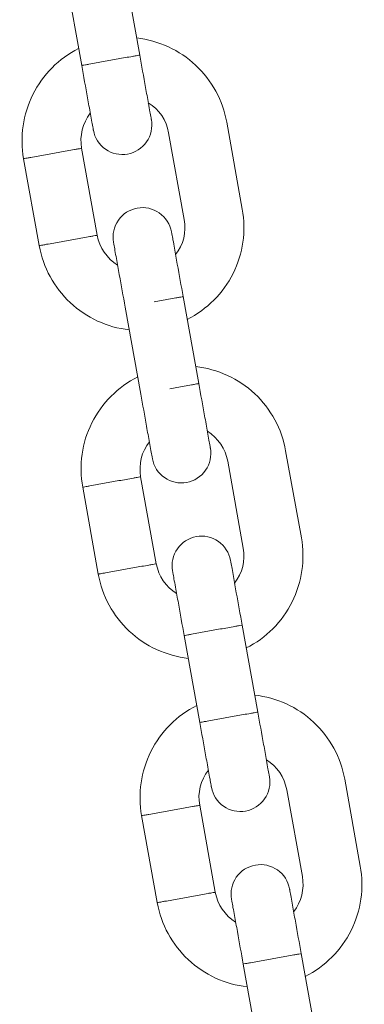
# Model space of a CAD drawing. Units: millimetres. Extents: x 1214 to 28390, y 1019 to 19006.
# Drawn here: x 9662 to 9697, y 16091 to 16191 of the extents above; entities that cross this region are included whole.
import ezdxf

# ---------------------------------------------------------------- set-up
doc = ezdxf.new("R2010")
doc.units = ezdxf.units.MM
doc.header["$MEASUREMENT"] = 0
doc.layers.add('Draufsicht', color=7, linetype='Continuous')

# ---------------------------------------------------------------- blocks, each defined once
blk = doc.blocks.new('block 28')
at = {"layer": 'Draufsicht', "color": 250, "lineweight": 18}
for points in [[(9672.6, 16196.33), (9674.19, 16187.47)], [(9668.28, 16186.41), (9666.69, 16195.27)], [(9683.04, 16180.63), (9684.63, 16171.77)], [(9678.72, 16170.71), (9677.13, 16179.56)], [(9668.27, 16177.97), (9669.86, 16169.11)], [(9663.96, 16168.06), (9662.37, 16176.91)], [(9678.61, 16162.86), (9680.2, 16154.01)], [(9674.29, 16152.94), (9672.7, 16161.8)], [(9689.04, 16147.16), (9690.64, 16138.3)], [(9684.73, 16137.24), (9683.14, 16146.1)], [(9674.28, 16144.51), (9675.87, 16135.65)], [(9669.97, 16134.59), (9668.38, 16143.45)], [(9684.61, 16129.4), (9686.2, 16120.54)], [(9680.3, 16119.48), (9678.71, 16128.34)], [(9695.05, 16113.7), (9696.64, 16104.84)], [(9690.74, 16103.78), (9689.15, 16112.63)], [(9680.29, 16111.04), (9681.88, 16102.19)], [(9675.97, 16101.13), (9674.38, 16109.99)], [(9690.62, 16095.93), (9692.21, 16087.08)], [(9686.31, 16086.01), (9684.72, 16094.87)]]:
    blk.add_lwpolyline(points, dxfattribs=at)
for points, knots in [([(9683.04, 16180.63), (9682.64, 16182.85), (9681.53, 16184.89), (9679.88, 16186.43), (9678.23, 16187.98), (9676.12, 16188.95), (9673.88, 16189.21)], [0, 0, 0, 0, 1, 1, 1, 2, 2, 2, 2]), ([(9667.97, 16188.14), (9665.95, 16187.12), (9664.31, 16185.48), (9663.31, 16183.46), (9662.3, 16181.43), (9661.97, 16179.14), (9662.37, 16176.91)], [0, 0, 0, 0, 1, 1, 1, 2, 2, 2, 2]), ([(9671.24, 16186.94), (9671.73, 16187.03), (9672.22, 16187.12), (9672.71, 16187.21), (9672.96, 16187.25), (9673.2, 16187.29), (9673.45, 16187.34), (9673.57, 16187.36), (9673.7, 16187.38), (9673.82, 16187.4), (9673.91, 16187.42), (9674.01, 16187.44), (9674.1, 16187.45), (9674.12, 16187.46), (9674.14, 16187.46), (9674.17, 16187.47), (9674.17, 16187.47), (9674.18, 16187.47), (9674.18, 16187.47), (9674.18, 16187.47), (9674.19, 16187.47), (9674.19, 16187.47), (9674.19, 16187.47), (9674.19, 16187.47), (9674.19, 16187.47)], [0, 0, 0, 0, 1, 1, 1, 2, 2, 2, 3, 3, 3, 4, 4, 4, 5, 5, 5, 6, 6, 6, 7, 7, 7, 8, 8, 8, 8]), ([(9674.19, 16187.47), (9674.39, 16186.37), (9674.58, 16185.27), (9674.78, 16184.17), (9674.88, 16183.62), (9674.98, 16183.07), (9675.07, 16182.52), (9675.12, 16182.25), (9675.17, 16181.97), (9675.22, 16181.7), (9675.26, 16181.49), (9675.3, 16181.28), (9675.34, 16181.07), (9675.35, 16181.02), (9675.35, 16180.97), (9675.36, 16180.92), (9675.36, 16180.91), (9675.37, 16180.9), (9675.37, 16180.89), (9675.37, 16180.88), (9675.37, 16180.88), (9675.37, 16180.88), (9675.37, 16180.88), (9675.37, 16180.88), (9675.37, 16180.88), (9675.37, 16180.88), (9675.37, 16180.88), (9675.37, 16180.88), (9675.37, 16180.88), (9675.37, 16180.88), (9675.37, 16180.88)], [0, 0, 0, 0, 1, 1, 1, 2, 2, 2, 3, 3, 3, 4, 4, 4, 5, 5, 5, 6, 6, 6, 7, 7, 7, 8, 8, 8, 9, 9, 9, 10, 10, 10, 10]), ([(9671.24, 16186.94), (9670.74, 16186.85), (9670.25, 16186.76), (9669.76, 16186.67), (9669.51, 16186.63), (9669.26, 16186.58), (9669.02, 16186.54), (9668.9, 16186.52), (9668.77, 16186.5), (9668.65, 16186.47), (9668.56, 16186.46), (9668.46, 16186.44), (9668.37, 16186.43), (9668.35, 16186.42), (9668.33, 16186.42), (9668.3, 16186.41), (9668.3, 16186.41), (9668.29, 16186.41), (9668.29, 16186.41), (9668.29, 16186.41), (9668.28, 16186.41), (9668.28, 16186.41), (9668.28, 16186.41), (9668.28, 16186.41), (9668.28, 16186.41)], [0, 0, 0, 0, 1, 1, 1, 2, 2, 2, 3, 3, 3, 4, 4, 4, 5, 5, 5, 6, 6, 6, 7, 7, 7, 8, 8, 8, 8]), ([(9669.47, 16179.81), (9669.47, 16179.81), (9669.47, 16179.81), (9669.47, 16179.81), (9669.47, 16179.81), (9669.47, 16179.81), (9669.47, 16179.81), (9669.47, 16179.81), (9669.47, 16179.82), (9669.47, 16179.82), (9669.47, 16179.82), (9669.47, 16179.82), (9669.47, 16179.82), (9669.46, 16179.84), (9669.46, 16179.85), (9669.46, 16179.86), (9669.45, 16179.91), (9669.44, 16179.96), (9669.43, 16180.01), (9669.39, 16180.22), (9669.36, 16180.43), (9669.32, 16180.64), (9669.27, 16180.91), (9669.22, 16181.19), (9669.17, 16181.46), (9669.07, 16182.01), (9668.97, 16182.56), (9668.87, 16183.11), (9668.68, 16184.21), (9668.48, 16185.31), (9668.28, 16186.41)], [0, 0, 0, 0, 1, 1, 1, 2, 2, 2, 3, 3, 3, 4, 4, 4, 5, 5, 5, 6, 6, 6, 7, 7, 7, 8, 8, 8, 9, 9, 9, 10, 10, 10, 10]), ([(9675.37, 16180.88), (9675.51, 16180.09), (9675.34, 16179.29), (9674.88, 16178.63), (9674.43, 16177.98), (9673.73, 16177.53), (9672.95, 16177.39)], [0, 0, 0, 0, 1, 1, 1, 2, 2, 2, 2]), ([(9672.95, 16177.39), (9672.17, 16177.25), (9671.36, 16177.43), (9670.71, 16177.88), (9670.05, 16178.34), (9669.61, 16179.03), (9669.47, 16179.81)], [0, 0, 0, 0, 1, 1, 1, 2, 2, 2, 2]), ([(9665.32, 16177.44), (9664.83, 16177.36), (9664.34, 16177.27), (9663.84, 16177.18), (9663.6, 16177.13), (9663.35, 16177.09), (9663.1, 16177.05), (9662.98, 16177.02), (9662.86, 16177), (9662.73, 16176.98), (9662.64, 16176.96), (9662.55, 16176.95), (9662.46, 16176.93), (9662.43, 16176.93), (9662.41, 16176.92), (9662.39, 16176.92), (9662.38, 16176.92), (9662.38, 16176.91), (9662.37, 16176.91), (9662.37, 16176.91), (9662.37, 16176.91), (9662.37, 16176.91), (9662.37, 16176.91), (9662.37, 16176.91), (9662.37, 16176.91), (9662.37, 16176.91), (9662.37, 16176.91), (9662.37, 16176.91)], [0, 0, 0, 0, 1, 1, 1, 2, 2, 2, 3, 3, 3, 4, 4, 4, 5, 5, 5, 6, 6, 6, 7, 7, 7, 8, 8, 8, 9, 9, 9, 9]), ([(9665.32, 16177.44), (9665.81, 16177.53), (9666.3, 16177.62), (9666.79, 16177.71), (9667.04, 16177.75), (9667.29, 16177.8), (9667.54, 16177.84), (9667.66, 16177.86), (9667.78, 16177.88), (9667.9, 16177.91), (9668, 16177.92), (9668.09, 16177.94), (9668.18, 16177.96), (9668.21, 16177.96), (9668.23, 16177.97), (9668.25, 16177.97), (9668.26, 16177.97), (9668.26, 16177.97), (9668.27, 16177.97), (9668.27, 16177.97), (9668.27, 16177.97), (9668.27, 16177.97), (9668.27, 16177.97), (9668.27, 16177.97), (9668.27, 16177.97)], [0, 0, 0, 0, 1, 1, 1, 2, 2, 2, 3, 3, 3, 4, 4, 4, 5, 5, 5, 6, 6, 6, 7, 7, 7, 8, 8, 8, 8]), ([(9673.94, 16171.88), (9674.72, 16172.02), (9675.53, 16171.85), (9676.18, 16171.39), (9676.83, 16170.93), (9677.28, 16170.24), (9677.42, 16169.46)], [0, 0, 0, 0, 1, 1, 1, 2, 2, 2, 2]), ([(9671.52, 16168.4), (9671.37, 16169.18), (9671.55, 16169.99), (9672.01, 16170.64), (9672.46, 16171.29), (9673.16, 16171.74), (9673.94, 16171.88)], [0, 0, 0, 0, 1, 1, 1, 2, 2, 2, 2]), ([(9679.02, 16160.54), (9681.04, 16161.56), (9682.68, 16163.2), (9683.69, 16165.22), (9684.7, 16167.24), (9685.03, 16169.54), (9684.63, 16171.77)], [0, 0, 0, 0, 1, 1, 1, 2, 2, 2, 2]), ([(9669.86, 16169.11), (9669.86, 16169.11), (9669.86, 16169.11), (9669.86, 16169.11), (9669.86, 16169.11), (9669.86, 16169.11), (9669.86, 16169.11), (9669.86, 16169.11), (9669.86, 16169.11), (9669.86, 16169.11), (9669.85, 16169.11), (9669.85, 16169.11), (9669.84, 16169.11), (9669.82, 16169.11), (9669.8, 16169.1), (9669.78, 16169.1), (9669.68, 16169.08), (9669.59, 16169.07), (9669.49, 16169.05), (9669.37, 16169.03), (9669.25, 16169.01), (9669.12, 16168.98), (9668.88, 16168.94), (9668.63, 16168.9), (9668.39, 16168.85), (9667.9, 16168.76), (9667.4, 16168.67), (9666.91, 16168.59)], [0, 0, 0, 0, 1, 1, 1, 2, 2, 2, 3, 3, 3, 4, 4, 4, 5, 5, 5, 6, 6, 6, 7, 7, 7, 8, 8, 8, 9, 9, 9, 9]), ([(9677.42, 16169.46), (9677.42, 16169.46), (9677.42, 16169.46), (9677.42, 16169.46), (9677.42, 16169.46), (9677.42, 16169.46), (9677.42, 16169.46), (9677.42, 16169.46), (9677.42, 16169.46), (9677.42, 16169.45), (9677.42, 16169.45), (9677.42, 16169.45), (9677.42, 16169.45), (9677.43, 16169.44), (9677.43, 16169.42), (9677.43, 16169.41), (9677.44, 16169.36), (9677.45, 16169.31), (9677.46, 16169.26), (9677.49, 16169.05), (9677.53, 16168.84), (9677.57, 16168.64), (9677.62, 16168.36), (9677.67, 16168.08), (9677.72, 16167.81), (9677.82, 16167.26), (9677.91, 16166.71), (9678.01, 16166.16), (9678.21, 16165.06), (9678.41, 16163.96), (9678.61, 16162.86)], [0, 0, 0, 0, 1, 1, 1, 2, 2, 2, 3, 3, 3, 4, 4, 4, 5, 5, 5, 6, 6, 6, 7, 7, 7, 8, 8, 8, 9, 9, 9, 10, 10, 10, 10]), ([(9663.96, 16168.06), (9663.95, 16168.06), (9663.96, 16168.06), (9663.96, 16168.06), (9663.96, 16168.06), (9663.96, 16168.06), (9663.96, 16168.06), (9663.97, 16168.06), (9663.97, 16168.06), (9663.98, 16168.06), (9664, 16168.06), (9664.02, 16168.07), (9664.04, 16168.07), (9664.14, 16168.09), (9664.23, 16168.11), (9664.33, 16168.12), (9664.45, 16168.14), (9664.57, 16168.17), (9664.7, 16168.19), (9664.94, 16168.23), (9665.19, 16168.27), (9665.43, 16168.32), (9665.93, 16168.41), (9666.42, 16168.5), (9666.91, 16168.59)], [0, 0, 0, 0, 1, 1, 1, 2, 2, 2, 3, 3, 3, 4, 4, 4, 5, 5, 5, 6, 6, 6, 7, 7, 7, 8, 8, 8, 8]), ([(9663.96, 16168.06), (9664.36, 16165.83), (9665.46, 16163.79), (9667.12, 16162.25), (9668.77, 16160.7), (9670.87, 16159.73), (9673.12, 16159.48)], [0, 0, 0, 0, 1, 1, 1, 2, 2, 2, 2]), ([(9672.7, 16161.8), (9672.5, 16162.9), (9672.31, 16164), (9672.11, 16165.1), (9672.01, 16165.65), (9671.91, 16166.2), (9671.81, 16166.75), (9671.76, 16167.02), (9671.71, 16167.3), (9671.66, 16167.57), (9671.63, 16167.78), (9671.59, 16167.99), (9671.55, 16168.2), (9671.54, 16168.25), (9671.53, 16168.3), (9671.53, 16168.35), (9671.52, 16168.36), (9671.52, 16168.37), (9671.52, 16168.38), (9671.52, 16168.39), (9671.52, 16168.39), (9671.52, 16168.39), (9671.52, 16168.39), (9671.52, 16168.39), (9671.52, 16168.39), (9671.52, 16168.39), (9671.52, 16168.39), (9671.52, 16168.4), (9671.52, 16168.4), (9671.52, 16168.4), (9671.52, 16168.4)], [0, 0, 0, 0, 1, 1, 1, 2, 2, 2, 3, 3, 3, 4, 4, 4, 5, 5, 5, 6, 6, 6, 7, 7, 7, 8, 8, 8, 9, 9, 9, 10, 10, 10, 10]), ([(9678.61, 16162.86), (9678.61, 16162.86), (9678.61, 16162.86), (9678.61, 16162.86), (9678.6, 16162.86), (9678.6, 16162.86), (9678.6, 16162.86), (9678.6, 16162.86), (9678.59, 16162.86), (9678.58, 16162.86), (9678.56, 16162.86), (9678.54, 16162.85), (9678.52, 16162.85), (9678.43, 16162.83), (9678.33, 16162.81), (9678.24, 16162.8), (9678.12, 16162.78), (9677.99, 16162.75), (9677.87, 16162.73), (9677.62, 16162.69), (9677.37, 16162.64), (9677.13, 16162.6), (9676.64, 16162.51), (9676.15, 16162.42), (9675.65, 16162.33)], [0, 0, 0, 0, 1, 1, 1, 2, 2, 2, 3, 3, 3, 4, 4, 4, 5, 5, 5, 6, 6, 6, 7, 7, 7, 8, 8, 8, 8]), ([(9689.04, 16147.16), (9688.65, 16149.39), (9687.54, 16151.42), (9685.89, 16152.97), (9684.24, 16154.51), (9682.13, 16155.49), (9679.89, 16155.74)], [0, 0, 0, 0, 1, 1, 1, 2, 2, 2, 2]), ([(9673.98, 16154.68), (9671.96, 16153.66), (9670.33, 16152.02), (9669.31, 16149.99), (9668.3, 16147.97), (9667.98, 16145.68), (9668.38, 16143.45)], [0, 0, 0, 0, 1, 1, 1, 2, 2, 2, 2]), ([(9677.24, 16153.48), (9677.73, 16153.56), (9678.23, 16153.65), (9678.72, 16153.74), (9678.97, 16153.78), (9679.21, 16153.83), (9679.46, 16153.87), (9679.58, 16153.9), (9679.71, 16153.92), (9679.83, 16153.94), (9679.92, 16153.96), (9680.02, 16153.97), (9680.11, 16153.99), (9680.13, 16153.99), (9680.15, 16154), (9680.18, 16154), (9680.18, 16154), (9680.19, 16154), (9680.19, 16154.01), (9680.19, 16154.01), (9680.19, 16154.01), (9680.2, 16154.01), (9680.2, 16154.01), (9680.2, 16154.01), (9680.2, 16154.01)], [0, 0, 0, 0, 1, 1, 1, 2, 2, 2, 3, 3, 3, 4, 4, 4, 5, 5, 5, 6, 6, 6, 7, 7, 7, 8, 8, 8, 8]), ([(9680.2, 16154.01), (9680.39, 16152.9), (9680.59, 16151.81), (9680.79, 16150.71), (9680.89, 16150.16), (9680.99, 16149.61), (9681.09, 16149.06), (9681.14, 16148.78), (9681.18, 16148.51), (9681.23, 16148.23), (9681.27, 16148.03), (9681.31, 16147.81), (9681.35, 16147.61), (9681.35, 16147.56), (9681.36, 16147.51), (9681.37, 16147.46), (9681.38, 16147.44), (9681.38, 16147.43), (9681.38, 16147.42), (9681.38, 16147.42), (9681.38, 16147.42), (9681.38, 16147.41), (9681.38, 16147.41), (9681.38, 16147.41), (9681.38, 16147.41), (9681.38, 16147.41), (9681.38, 16147.41), (9681.38, 16147.41), (9681.38, 16147.41), (9681.38, 16147.41), (9681.38, 16147.41)], [0, 0, 0, 0, 1, 1, 1, 2, 2, 2, 3, 3, 3, 4, 4, 4, 5, 5, 5, 6, 6, 6, 7, 7, 7, 8, 8, 8, 9, 9, 9, 10, 10, 10, 10]), ([(9675.48, 16146.35), (9675.47, 16146.35), (9675.47, 16146.35), (9675.47, 16146.35), (9675.47, 16146.35), (9675.47, 16146.35), (9675.47, 16146.35), (9675.47, 16146.35), (9675.47, 16146.35), (9675.47, 16146.35), (9675.47, 16146.36), (9675.47, 16146.36), (9675.47, 16146.36), (9675.47, 16146.38), (9675.47, 16146.39), (9675.47, 16146.4), (9675.46, 16146.45), (9675.45, 16146.49), (9675.44, 16146.54), (9675.4, 16146.76), (9675.36, 16146.96), (9675.33, 16147.18), (9675.28, 16147.45), (9675.23, 16147.72), (9675.18, 16148), (9675.08, 16148.55), (9674.98, 16149.1), (9674.88, 16149.65), (9674.69, 16150.75), (9674.49, 16151.85), (9674.29, 16152.94)], [0, 0, 0, 0, 1, 1, 1, 2, 2, 2, 3, 3, 3, 4, 4, 4, 5, 5, 5, 6, 6, 6, 7, 7, 7, 8, 8, 8, 9, 9, 9, 10, 10, 10, 10]), ([(9681.38, 16147.41), (9681.52, 16146.63), (9681.34, 16145.82), (9680.89, 16145.17), (9680.44, 16144.51), (9679.74, 16144.07), (9678.96, 16143.93)], [0, 0, 0, 0, 1, 1, 1, 2, 2, 2, 2]), ([(9678.96, 16143.93), (9678.18, 16143.79), (9677.37, 16143.96), (9676.71, 16144.42), (9676.06, 16144.87), (9675.61, 16145.57), (9675.48, 16146.35)], [0, 0, 0, 0, 1, 1, 1, 2, 2, 2, 2]), ([(9671.33, 16143.98), (9670.84, 16143.89), (9670.34, 16143.8), (9669.85, 16143.71), (9669.61, 16143.67), (9669.36, 16143.63), (9669.11, 16143.58), (9668.99, 16143.56), (9668.87, 16143.54), (9668.75, 16143.52), (9668.65, 16143.5), (9668.56, 16143.48), (9668.46, 16143.46), (9668.44, 16143.46), (9668.42, 16143.46), (9668.4, 16143.45), (9668.39, 16143.45), (9668.39, 16143.45), (9668.38, 16143.45), (9668.38, 16143.45), (9668.38, 16143.45), (9668.38, 16143.45), (9668.38, 16143.45), (9668.38, 16143.45), (9668.38, 16143.45), (9668.38, 16143.45), (9668.38, 16143.45), (9668.38, 16143.45)], [0, 0, 0, 0, 1, 1, 1, 2, 2, 2, 3, 3, 3, 4, 4, 4, 5, 5, 5, 6, 6, 6, 7, 7, 7, 8, 8, 8, 9, 9, 9, 9]), ([(9671.33, 16143.98), (9671.82, 16144.07), (9672.31, 16144.16), (9672.81, 16144.24), (9673.05, 16144.29), (9673.3, 16144.33), (9673.54, 16144.38), (9673.67, 16144.4), (9673.79, 16144.42), (9673.91, 16144.44), (9674.01, 16144.46), (9674.1, 16144.48), (9674.19, 16144.49), (9674.22, 16144.5), (9674.24, 16144.5), (9674.26, 16144.51), (9674.27, 16144.51), (9674.27, 16144.51), (9674.28, 16144.51), (9674.28, 16144.51), (9674.28, 16144.51), (9674.28, 16144.51), (9674.28, 16144.51), (9674.28, 16144.51), (9674.28, 16144.51)], [0, 0, 0, 0, 1, 1, 1, 2, 2, 2, 3, 3, 3, 4, 4, 4, 5, 5, 5, 6, 6, 6, 7, 7, 7, 8, 8, 8, 8]), ([(9677.53, 16134.93), (9677.39, 16135.71), (9677.56, 16136.52), (9678.02, 16137.17), (9678.47, 16137.83), (9679.16, 16138.27), (9679.95, 16138.42)], [0, 0, 0, 0, 1, 1, 1, 2, 2, 2, 2]), ([(9679.95, 16138.42), (9680.73, 16138.56), (9681.54, 16138.38), (9682.19, 16137.93), (9682.84, 16137.47), (9683.29, 16136.78), (9683.43, 16135.99)], [0, 0, 0, 0, 1, 1, 1, 2, 2, 2, 2]), ([(9685.03, 16127.07), (9687.05, 16128.09), (9688.69, 16129.73), (9689.7, 16131.76), (9690.71, 16133.78), (9691.03, 16136.08), (9690.64, 16138.3)], [0, 0, 0, 0, 1, 1, 1, 2, 2, 2, 2]), ([(9683.43, 16135.99), (9683.43, 16135.99), (9683.43, 16135.99), (9683.43, 16135.99), (9683.43, 16135.99), (9683.43, 16135.99), (9683.43, 16135.99), (9683.43, 16135.99), (9683.43, 16135.99), (9683.43, 16135.99), (9683.43, 16135.99), (9683.43, 16135.99), (9683.43, 16135.98), (9683.44, 16135.97), (9683.44, 16135.96), (9683.44, 16135.95), (9683.45, 16135.9), (9683.46, 16135.85), (9683.47, 16135.8), (9683.5, 16135.59), (9683.54, 16135.38), (9683.58, 16135.17), (9683.63, 16134.9), (9683.68, 16134.62), (9683.73, 16134.35), (9683.83, 16133.79), (9683.92, 16133.24), (9684.02, 16132.69), (9684.22, 16131.6), (9684.42, 16130.5), (9684.61, 16129.4)], [0, 0, 0, 0, 1, 1, 1, 2, 2, 2, 3, 3, 3, 4, 4, 4, 5, 5, 5, 6, 6, 6, 7, 7, 7, 8, 8, 8, 9, 9, 9, 10, 10, 10, 10]), ([(9669.97, 16134.59), (9669.97, 16134.59), (9669.97, 16134.59), (9669.97, 16134.59), (9669.97, 16134.59), (9669.97, 16134.59), (9669.97, 16134.59), (9669.98, 16134.59), (9669.98, 16134.6), (9669.99, 16134.6), (9670.01, 16134.6), (9670.03, 16134.6), (9670.05, 16134.61), (9670.15, 16134.62), (9670.24, 16134.64), (9670.34, 16134.66), (9670.46, 16134.68), (9670.58, 16134.7), (9670.7, 16134.72), (9670.95, 16134.77), (9671.2, 16134.81), (9671.44, 16134.86), (9671.93, 16134.95), (9672.43, 16135.03), (9672.92, 16135.12)], [0, 0, 0, 0, 1, 1, 1, 2, 2, 2, 3, 3, 3, 4, 4, 4, 5, 5, 5, 6, 6, 6, 7, 7, 7, 8, 8, 8, 8]), ([(9675.87, 16135.65), (9675.87, 16135.65), (9675.87, 16135.65), (9675.87, 16135.65), (9675.87, 16135.65), (9675.87, 16135.65), (9675.87, 16135.65), (9675.86, 16135.65), (9675.86, 16135.65), (9675.85, 16135.65), (9675.83, 16135.64), (9675.81, 16135.64), (9675.78, 16135.64), (9675.69, 16135.62), (9675.6, 16135.6), (9675.5, 16135.59), (9675.38, 16135.56), (9675.26, 16135.54), (9675.13, 16135.52), (9674.89, 16135.47), (9674.64, 16135.43), (9674.4, 16135.39), (9673.9, 16135.3), (9673.41, 16135.21), (9672.92, 16135.12)], [0, 0, 0, 0, 1, 1, 1, 2, 2, 2, 3, 3, 3, 4, 4, 4, 5, 5, 5, 6, 6, 6, 7, 7, 7, 8, 8, 8, 8]), ([(9678.71, 16128.34), (9678.51, 16129.44), (9678.31, 16130.54), (9678.12, 16131.64), (9678.02, 16132.19), (9677.92, 16132.73), (9677.82, 16133.28), (9677.77, 16133.56), (9677.72, 16133.83), (9677.67, 16134.11), (9677.64, 16134.32), (9677.6, 16134.53), (9677.56, 16134.74), (9677.55, 16134.79), (9677.54, 16134.84), (9677.53, 16134.88), (9677.53, 16134.9), (9677.53, 16134.91), (9677.53, 16134.92), (9677.53, 16134.92), (9677.53, 16134.93), (9677.53, 16134.93), (9677.53, 16134.93), (9677.53, 16134.93), (9677.53, 16134.93), (9677.53, 16134.93), (9677.53, 16134.93), (9677.53, 16134.93), (9677.53, 16134.93), (9677.53, 16134.93), (9677.53, 16134.93)], [0, 0, 0, 0, 1, 1, 1, 2, 2, 2, 3, 3, 3, 4, 4, 4, 5, 5, 5, 6, 6, 6, 7, 7, 7, 8, 8, 8, 9, 9, 9, 10, 10, 10, 10]), ([(9669.97, 16134.59), (9670.36, 16132.37), (9671.47, 16130.33), (9673.12, 16128.78), (9674.77, 16127.24), (9676.88, 16126.27), (9679.13, 16126.01)], [0, 0, 0, 0, 1, 1, 1, 2, 2, 2, 2]), ([(9681.66, 16128.87), (9681.17, 16128.78), (9680.68, 16128.69), (9680.19, 16128.6), (9679.94, 16128.56), (9679.69, 16128.51), (9679.45, 16128.47), (9679.32, 16128.45), (9679.2, 16128.43), (9679.08, 16128.4), (9678.98, 16128.39), (9678.89, 16128.37), (9678.8, 16128.35), (9678.78, 16128.35), (9678.75, 16128.34), (9678.73, 16128.34), (9678.73, 16128.34), (9678.72, 16128.34), (9678.72, 16128.34), (9678.71, 16128.34), (9678.71, 16128.34), (9678.71, 16128.34), (9678.71, 16128.34), (9678.71, 16128.34), (9678.71, 16128.34)], [0, 0, 0, 0, 1, 1, 1, 2, 2, 2, 3, 3, 3, 4, 4, 4, 5, 5, 5, 6, 6, 6, 7, 7, 7, 8, 8, 8, 8]), ([(9684.61, 16129.4), (9684.62, 16129.4), (9684.61, 16129.4), (9684.61, 16129.4), (9684.61, 16129.4), (9684.61, 16129.4), (9684.61, 16129.4), (9684.6, 16129.4), (9684.6, 16129.4), (9684.59, 16129.4), (9684.57, 16129.39), (9684.55, 16129.38), (9684.53, 16129.38), (9684.43, 16129.37), (9684.34, 16129.35), (9684.25, 16129.33), (9684.12, 16129.31), (9684, 16129.29), (9683.88, 16129.27), (9683.63, 16129.22), (9683.39, 16129.18), (9683.14, 16129.13), (9682.65, 16129.05), (9682.15, 16128.96), (9681.66, 16128.87)], [0, 0, 0, 0, 1, 1, 1, 2, 2, 2, 3, 3, 3, 4, 4, 4, 5, 5, 5, 6, 6, 6, 7, 7, 7, 8, 8, 8, 8]), ([(9695.05, 16113.7), (9694.65, 16115.92), (9693.55, 16117.96), (9691.89, 16119.5), (9690.25, 16121.05), (9688.14, 16122.02), (9685.89, 16122.27)], [0, 0, 0, 0, 1, 1, 1, 2, 2, 2, 2]), ([(9679.99, 16121.21), (9677.97, 16120.19), (9676.33, 16118.55), (9675.33, 16116.53), (9674.32, 16114.5), (9673.98, 16112.21), (9674.38, 16109.99)], [0, 0, 0, 0, 1, 1, 1, 2, 2, 2, 2]), ([(9683.25, 16120.01), (9682.76, 16119.92), (9682.27, 16119.83), (9681.78, 16119.74), (9681.53, 16119.7), (9681.28, 16119.66), (9681.04, 16119.61), (9680.91, 16119.59), (9680.79, 16119.57), (9680.67, 16119.55), (9680.57, 16119.53), (9680.48, 16119.51), (9680.39, 16119.5), (9680.37, 16119.49), (9680.34, 16119.49), (9680.32, 16119.48), (9680.32, 16119.48), (9680.31, 16119.48), (9680.31, 16119.48), (9680.3, 16119.48), (9680.3, 16119.48), (9680.3, 16119.48), (9680.3, 16119.48), (9680.3, 16119.48), (9680.3, 16119.48)], [0, 0, 0, 0, 1, 1, 1, 2, 2, 2, 3, 3, 3, 4, 4, 4, 5, 5, 5, 6, 6, 6, 7, 7, 7, 8, 8, 8, 8]), ([(9683.25, 16120.01), (9683.75, 16120.1), (9684.24, 16120.19), (9684.73, 16120.28), (9684.98, 16120.32), (9685.22, 16120.36), (9685.47, 16120.41), (9685.59, 16120.43), (9685.71, 16120.45), (9685.84, 16120.47), (9685.93, 16120.49), (9686.02, 16120.51), (9686.12, 16120.52), (9686.14, 16120.53), (9686.16, 16120.53), (9686.18, 16120.54), (9686.19, 16120.54), (9686.19, 16120.54), (9686.2, 16120.54), (9686.2, 16120.54), (9686.2, 16120.54), (9686.2, 16120.54), (9686.2, 16120.54), (9686.2, 16120.54), (9686.2, 16120.54)], [0, 0, 0, 0, 1, 1, 1, 2, 2, 2, 3, 3, 3, 4, 4, 4, 5, 5, 5, 6, 6, 6, 7, 7, 7, 8, 8, 8, 8]), ([(9686.2, 16120.54), (9686.4, 16119.44), (9686.6, 16118.34), (9686.8, 16117.24), (9686.9, 16116.69), (9686.99, 16116.14), (9687.09, 16115.59), (9687.14, 16115.32), (9687.19, 16115.04), (9687.24, 16114.77), (9687.28, 16114.56), (9687.32, 16114.35), (9687.35, 16114.14), (9687.36, 16114.09), (9687.37, 16114.04), (9687.38, 16113.99), (9687.38, 16113.98), (9687.39, 16113.97), (9687.39, 16113.96), (9687.39, 16113.95), (9687.39, 16113.95), (9687.39, 16113.95), (9687.39, 16113.95), (9687.39, 16113.95), (9687.39, 16113.95), (9687.39, 16113.95), (9687.39, 16113.95), (9687.39, 16113.94), (9687.39, 16113.94), (9687.39, 16113.94), (9687.39, 16113.94)], [0, 0, 0, 0, 1, 1, 1, 2, 2, 2, 3, 3, 3, 4, 4, 4, 5, 5, 5, 6, 6, 6, 7, 7, 7, 8, 8, 8, 9, 9, 9, 10, 10, 10, 10]), ([(9681.48, 16112.89), (9681.48, 16112.89), (9681.48, 16112.89), (9681.48, 16112.89), (9681.48, 16112.89), (9681.48, 16112.89), (9681.48, 16112.89), (9681.48, 16112.89), (9681.48, 16112.89), (9681.48, 16112.89), (9681.48, 16112.89), (9681.48, 16112.89), (9681.48, 16112.9), (9681.48, 16112.91), (9681.48, 16112.92), (9681.47, 16112.93), (9681.47, 16112.98), (9681.46, 16113.03), (9681.45, 16113.08), (9681.41, 16113.29), (9681.38, 16113.5), (9681.34, 16113.71), (9681.29, 16113.98), (9681.24, 16114.26), (9681.19, 16114.53), (9681.09, 16115.08), (9680.99, 16115.63), (9680.89, 16116.18), (9680.69, 16117.28), (9680.5, 16118.38), (9680.3, 16119.48)], [0, 0, 0, 0, 1, 1, 1, 2, 2, 2, 3, 3, 3, 4, 4, 4, 5, 5, 5, 6, 6, 6, 7, 7, 7, 8, 8, 8, 9, 9, 9, 10, 10, 10, 10]), ([(9687.39, 16113.94), (9687.53, 16113.16), (9687.35, 16112.36), (9686.9, 16111.7), (9686.44, 16111.05), (9685.75, 16110.6), (9684.97, 16110.46)], [0, 0, 0, 0, 1, 1, 1, 2, 2, 2, 2]), ([(9684.97, 16110.46), (9684.18, 16110.32), (9683.38, 16110.5), (9682.72, 16110.95), (9682.07, 16111.41), (9681.63, 16112.1), (9681.48, 16112.89)], [0, 0, 0, 0, 1, 1, 1, 2, 2, 2, 2]), ([(9677.34, 16110.51), (9677.83, 16110.6), (9678.32, 16110.69), (9678.81, 16110.78), (9679.06, 16110.83), (9679.31, 16110.87), (9679.55, 16110.91), (9679.67, 16110.93), (9679.8, 16110.96), (9679.92, 16110.98), (9680.02, 16110.99), (9680.11, 16111.01), (9680.2, 16111.03), (9680.23, 16111.03), (9680.25, 16111.04), (9680.27, 16111.04), (9680.27, 16111.04), (9680.28, 16111.04), (9680.29, 16111.04), (9680.29, 16111.04), (9680.29, 16111.04), (9680.29, 16111.04), (9680.29, 16111.04), (9680.29, 16111.04), (9680.29, 16111.04)], [0, 0, 0, 0, 1, 1, 1, 2, 2, 2, 3, 3, 3, 4, 4, 4, 5, 5, 5, 6, 6, 6, 7, 7, 7, 8, 8, 8, 8]), ([(9677.34, 16110.51), (9676.85, 16110.43), (9676.35, 16110.34), (9675.86, 16110.25), (9675.61, 16110.2), (9675.37, 16110.16), (9675.12, 16110.12), (9675, 16110.09), (9674.88, 16110.07), (9674.75, 16110.05), (9674.66, 16110.03), (9674.57, 16110.02), (9674.47, 16110), (9674.45, 16110), (9674.43, 16109.99), (9674.4, 16109.99), (9674.4, 16109.99), (9674.39, 16109.99), (9674.39, 16109.99), (9674.39, 16109.99), (9674.39, 16109.99), (9674.39, 16109.99), (9674.39, 16109.99), (9674.38, 16109.99), (9674.38, 16109.99)], [0, 0, 0, 0, 1, 1, 1, 2, 2, 2, 3, 3, 3, 4, 4, 4, 5, 5, 5, 6, 6, 6, 7, 7, 7, 8, 8, 8, 8]), ([(9683.53, 16101.47), (9683.39, 16102.25), (9683.57, 16103.06), (9684.02, 16103.71), (9684.48, 16104.36), (9685.17, 16104.81), (9685.96, 16104.95)], [0, 0, 0, 0, 1, 1, 1, 2, 2, 2, 2]), ([(9685.96, 16104.95), (9686.74, 16105.09), (9687.55, 16104.92), (9688.2, 16104.46), (9688.85, 16104.01), (9689.3, 16103.31), (9689.44, 16102.53)], [0, 0, 0, 0, 1, 1, 1, 2, 2, 2, 2]), ([(9691.04, 16093.61), (9693.06, 16094.63), (9694.7, 16096.27), (9695.7, 16098.29), (9696.71, 16100.32), (9697.05, 16102.61), (9696.64, 16104.84)], [0, 0, 0, 0, 1, 1, 1, 2, 2, 2, 2]), ([(9681.88, 16102.19), (9681.88, 16102.19), (9681.88, 16102.19), (9681.88, 16102.19), (9681.88, 16102.19), (9681.88, 16102.19), (9681.88, 16102.19), (9681.87, 16102.19), (9681.87, 16102.18), (9681.86, 16102.18), (9681.84, 16102.18), (9681.82, 16102.17), (9681.79, 16102.17), (9681.7, 16102.15), (9681.6, 16102.14), (9681.51, 16102.12), (9681.39, 16102.1), (9681.27, 16102.08), (9681.14, 16102.06), (9680.9, 16102.01), (9680.65, 16101.97), (9680.41, 16101.92), (9679.91, 16101.83), (9679.42, 16101.74), (9678.93, 16101.66)], [0, 0, 0, 0, 1, 1, 1, 2, 2, 2, 3, 3, 3, 4, 4, 4, 5, 5, 5, 6, 6, 6, 7, 7, 7, 8, 8, 8, 8]), ([(9689.44, 16102.53), (9689.44, 16102.53), (9689.44, 16102.53), (9689.44, 16102.53), (9689.44, 16102.53), (9689.44, 16102.53), (9689.44, 16102.53), (9689.44, 16102.53), (9689.44, 16102.52), (9689.44, 16102.52), (9689.44, 16102.52), (9689.44, 16102.52), (9689.44, 16102.52), (9689.44, 16102.5), (9689.45, 16102.49), (9689.45, 16102.48), (9689.46, 16102.43), (9689.46, 16102.38), (9689.47, 16102.33), (9689.51, 16102.12), (9689.55, 16101.91), (9689.59, 16101.7), (9689.64, 16101.43), (9689.69, 16101.16), (9689.74, 16100.88), (9689.83, 16100.33), (9689.93, 16099.78), (9690.03, 16099.23), (9690.23, 16098.13), (9690.43, 16097.03), (9690.62, 16095.93)], [0, 0, 0, 0, 1, 1, 1, 2, 2, 2, 3, 3, 3, 4, 4, 4, 5, 5, 5, 6, 6, 6, 7, 7, 7, 8, 8, 8, 9, 9, 9, 10, 10, 10, 10]), ([(9675.97, 16101.13), (9675.97, 16101.13), (9675.98, 16101.13), (9675.98, 16101.13), (9675.98, 16101.13), (9675.98, 16101.13), (9675.98, 16101.13), (9675.98, 16101.13), (9675.99, 16101.13), (9676, 16101.13), (9676.02, 16101.13), (9676.04, 16101.14), (9676.06, 16101.14), (9676.16, 16101.16), (9676.25, 16101.18), (9676.34, 16101.19), (9676.47, 16101.22), (9676.59, 16101.24), (9676.71, 16101.26), (9676.96, 16101.3), (9677.21, 16101.35), (9677.45, 16101.39), (9677.94, 16101.48), (9678.44, 16101.57), (9678.93, 16101.66)], [0, 0, 0, 0, 1, 1, 1, 2, 2, 2, 3, 3, 3, 4, 4, 4, 5, 5, 5, 6, 6, 6, 7, 7, 7, 8, 8, 8, 8]), ([(9675.97, 16101.13), (9676.38, 16098.9), (9677.48, 16096.86), (9679.13, 16095.32), (9680.78, 16093.77), (9682.89, 16092.8), (9685.14, 16092.55)], [0, 0, 0, 0, 1, 1, 1, 2, 2, 2, 2]), ([(9684.72, 16094.87), (9684.52, 16095.97), (9684.32, 16097.07), (9684.13, 16098.17), (9684.03, 16098.72), (9683.93, 16099.27), (9683.83, 16099.82), (9683.78, 16100.09), (9683.73, 16100.37), (9683.68, 16100.64), (9683.64, 16100.85), (9683.61, 16101.06), (9683.57, 16101.27), (9683.56, 16101.32), (9683.55, 16101.37), (9683.54, 16101.42), (9683.54, 16101.43), (9683.54, 16101.44), (9683.54, 16101.46), (9683.53, 16101.46), (9683.53, 16101.46), (9683.53, 16101.47), (9683.53, 16101.47), (9683.53, 16101.47), (9683.53, 16101.47), (9683.53, 16101.47), (9683.53, 16101.47), (9683.53, 16101.47), (9683.53, 16101.47), (9683.53, 16101.47), (9683.53, 16101.47)], [0, 0, 0, 0, 1, 1, 1, 2, 2, 2, 3, 3, 3, 4, 4, 4, 5, 5, 5, 6, 6, 6, 7, 7, 7, 8, 8, 8, 9, 9, 9, 10, 10, 10, 10]), ([(9690.62, 16095.93), (9690.62, 16095.93), (9690.62, 16095.93), (9690.62, 16095.93), (9690.62, 16095.93), (9690.62, 16095.93), (9690.62, 16095.93), (9690.61, 16095.93), (9690.61, 16095.93), (9690.6, 16095.93), (9690.58, 16095.92), (9690.56, 16095.92), (9690.54, 16095.92), (9690.44, 16095.9), (9690.35, 16095.88), (9690.25, 16095.87), (9690.13, 16095.85), (9690.01, 16095.82), (9689.88, 16095.8), (9689.64, 16095.76), (9689.39, 16095.71), (9689.15, 16095.67), (9688.66, 16095.58), (9688.16, 16095.49), (9687.67, 16095.4)], [0, 0, 0, 0, 1, 1, 1, 2, 2, 2, 3, 3, 3, 4, 4, 4, 5, 5, 5, 6, 6, 6, 7, 7, 7, 8, 8, 8, 8]), ([(9687.67, 16095.4), (9687.18, 16095.31), (9686.69, 16095.23), (9686.19, 16095.14), (9685.95, 16095.09), (9685.7, 16095.05), (9685.46, 16095.01), (9685.33, 16094.98), (9685.21, 16094.96), (9685.09, 16094.94), (9684.99, 16094.92), (9684.9, 16094.9), (9684.8, 16094.89), (9684.78, 16094.88), (9684.76, 16094.88), (9684.74, 16094.88), (9684.73, 16094.88), (9684.73, 16094.88), (9684.72, 16094.87), (9684.72, 16094.87), (9684.72, 16094.87), (9684.72, 16094.87), (9684.72, 16094.87), (9684.72, 16094.87), (9684.72, 16094.87)], [0, 0, 0, 0, 1, 1, 1, 2, 2, 2, 3, 3, 3, 4, 4, 4, 5, 5, 5, 6, 6, 6, 7, 7, 7, 8, 8, 8, 8])]:
    blk.add_open_spline(points, degree=3, knots=knots, dxfattribs=at)
for points in [[(9675.06, 16182.6), (9676.15, 16181.93), (9676.91, 16180.83), (9677.13, 16179.56)], [(9668.27, 16177.97), (9668.05, 16179.24), (9668.37, 16180.53), (9669.15, 16181.54)], [(9678.72, 16170.71), (9678.95, 16169.45), (9678.63, 16168.15), (9677.84, 16167.14)], [(9671.93, 16166.08), (9670.84, 16166.75), (9670.09, 16167.86), (9669.86, 16169.11)], [(9681.07, 16149.14), (9682.16, 16148.47), (9682.91, 16147.36), (9683.14, 16146.1)], [(9674.28, 16144.51), (9674.06, 16145.77), (9674.38, 16147.07), (9675.17, 16148.07)], [(9684.73, 16137.24), (9684.96, 16135.98), (9684.63, 16134.68), (9683.85, 16133.68)], [(9677.94, 16132.62), (9676.85, 16133.29), (9676.1, 16134.39), (9675.87, 16135.65)], [(9687.08, 16115.67), (9688.17, 16115), (9688.92, 16113.89), (9689.15, 16112.63)], [(9680.29, 16111.04), (9680.06, 16112.31), (9680.38, 16113.6), (9681.17, 16114.61)], [(9690.74, 16103.78), (9690.97, 16102.52), (9690.64, 16101.22), (9689.86, 16100.21)], [(9683.95, 16099.15), (9682.86, 16099.82), (9682.11, 16100.93), (9681.88, 16102.19)]]:
    blk.add_open_spline(points, degree=3, dxfattribs=at)

msp = doc.modelspace()

# ---------------------------------------------------------------- block references
at = {"layer": 'Draufsicht'}
msp.add_blockref('block 28', (0, 0), dxfattribs=at)

doc.saveas('drawing.dxf')
